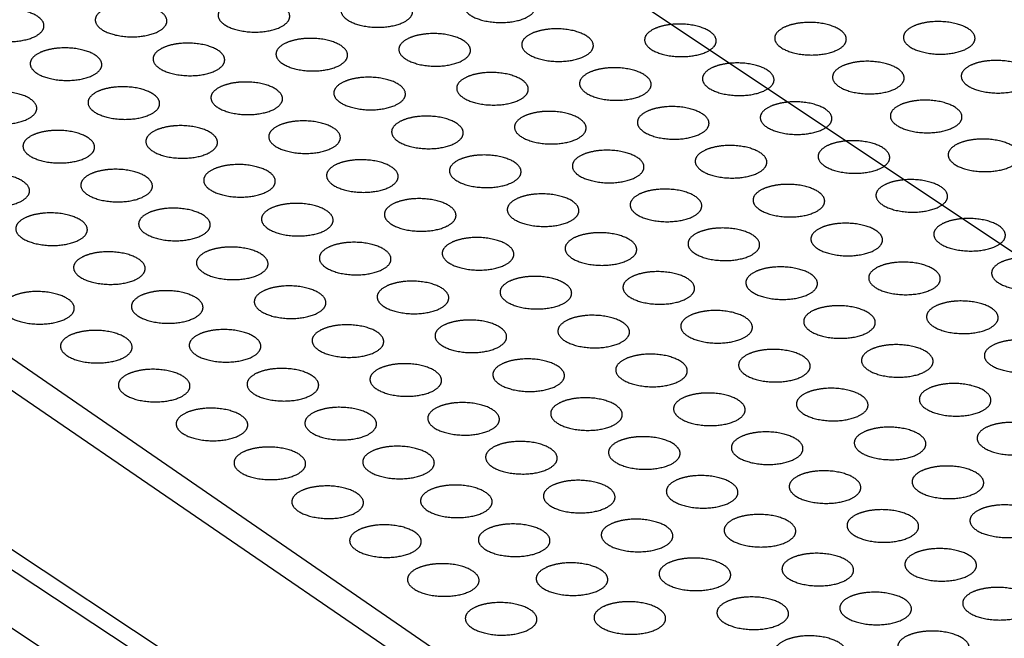
# Model space of a CAD drawing. Extents: x -10.1 to 10, y -7.7 to 9.
# Drawn here: x 0.8 to 2.1, y 0.8 to 1.6 of the extents above; entities that cross this region are included whole.
import ezdxf

# ---------------------------------------------------------------- set-up
doc = ezdxf.new("R2010")
doc.units = 0
doc.header["$LTSCALE"] = 0.2
doc.header["$MEASUREMENT"] = 0
doc.layers.add('NONE', color=7, linetype='CONTINUOUS')

# ---------------------------------------------------------------- blocks, each defined once
blk = doc.blocks.new('GROUP')
at = {"layer": 'NONE', "color": 170, "linetype": 'Continuous'}
for points in [[(-1.39492, -1.13719), (-1.38851, -1.13563), (-1.37378, -1.13589), (-1.36107, -1.13946), (-1.35381, -1.14539), (-1.35392, -1.15208), (-1.36139, -1.15776), (-1.37421, -1.16088), (-1.38895, -1.16062), (-1.40165, -1.15705), (-1.40892, -1.15112), (-1.4088, -1.14443), (-1.40133, -1.13875), (-1.39492, -1.13719)], [(-1.35051, -1.16704), (-1.3441, -1.16548), (-1.32936, -1.16574), (-1.31666, -1.16931), (-1.30939, -1.17524), (-1.30951, -1.18193), (-1.31698, -1.18761), (-1.3298, -1.19073), (-1.34453, -1.19047), (-1.35723, -1.1869), (-1.3645, -1.18097), (-1.36438, -1.17428), (-1.35692, -1.1686), (-1.35051, -1.16704)]]:
    blk.add_open_spline(points, degree=2, dxfattribs=at)
blk = doc.blocks.new('GROUP-8')
at = {"layer": 'NONE', "color": 170, "linetype": 'Continuous'}
for points in [[(-2.1211, -1.25426), (-2.11469, -1.2527), (-2.09996, -1.25295), (-2.08725, -1.25653), (-2.07999, -1.26246), (-2.0801, -1.26915), (-2.08757, -1.27482), (-2.10039, -1.27795), (-2.11513, -1.27769), (-2.12783, -1.27412), (-2.1351, -1.26819), (-2.13498, -1.2615), (-2.12751, -1.25582), (-2.1211, -1.25426)], [(-2.07668, -1.28411), (-2.07027, -1.28255), (-2.05554, -1.2828), (-2.04284, -1.28638), (-2.03557, -1.29231), (-2.03569, -1.299), (-2.04316, -1.30467), (-2.05598, -1.3078), (-2.07071, -1.30754), (-2.08341, -1.30397), (-2.09068, -1.29804), (-2.09056, -1.29135), (-2.08309, -1.28567), (-2.07668, -1.28411)], [(-2.03227, -1.31396), (-2.02586, -1.3124), (-2.01112, -1.31266), (-1.99842, -1.31623), (-1.99116, -1.32216), (-1.99127, -1.32885), (-1.99874, -1.33453), (-2.01156, -1.33765), (-2.0263, -1.33739), (-2.039, -1.33382), (-2.04626, -1.32789), (-2.04615, -1.3212), (-2.03868, -1.31552), (-2.03227, -1.31396)], [(-1.98785, -1.34381), (-1.98144, -1.34225), (-1.96671, -1.34251), (-1.95401, -1.34608), (-1.94674, -1.35201), (-1.94686, -1.3587), (-1.95433, -1.36438), (-1.96715, -1.3675), (-1.98188, -1.36724), (-1.99458, -1.36367), (-2.00185, -1.35774), (-2.00173, -1.35105), (-1.99426, -1.34537), (-1.98785, -1.34381)], [(-1.94344, -1.37366), (-1.93703, -1.3721), (-1.92229, -1.37236), (-1.90959, -1.37593), (-1.90233, -1.38186), (-1.90244, -1.38855), (-1.90991, -1.39423), (-1.92273, -1.39735), (-1.93747, -1.39709), (-1.95017, -1.39352), (-1.95743, -1.38759), (-1.95732, -1.3809), (-1.94985, -1.37522), (-1.94344, -1.37366)], [(-1.89902, -1.40351), (-1.89261, -1.40195), (-1.87788, -1.40221), (-1.86518, -1.40578), (-1.85791, -1.41171), (-1.85803, -1.4184), (-1.8655, -1.42408), (-1.87832, -1.4272), (-1.89305, -1.42694), (-1.90575, -1.42337), (-1.91302, -1.41744), (-1.9129, -1.41075), (-1.90543, -1.40507), (-1.89902, -1.40351)], [(-1.85461, -1.43336), (-1.8482, -1.4318), (-1.83346, -1.43206), (-1.82076, -1.43563), (-1.8135, -1.44156), (-1.81361, -1.44825), (-1.82108, -1.45393), (-1.8339, -1.45705), (-1.84863, -1.4568), (-1.86134, -1.45322), (-1.8686, -1.44729), (-1.86849, -1.4406), (-1.86102, -1.43493), (-1.85461, -1.43336)], [(-1.81019, -1.46321), (-1.80378, -1.46165), (-1.78905, -1.46191), (-1.77635, -1.46548), (-1.76908, -1.47141), (-1.7692, -1.4781), (-1.77667, -1.48378), (-1.78948, -1.4869), (-1.80422, -1.48665), (-1.81692, -1.48307), (-1.82419, -1.47714), (-1.82407, -1.47045), (-1.8166, -1.46478), (-1.81019, -1.46321)], [(-1.76578, -1.49306), (-1.75937, -1.4915), (-1.74463, -1.49176), (-1.73193, -1.49533), (-1.72466, -1.50126), (-1.72478, -1.50795), (-1.73225, -1.51363), (-1.74507, -1.51675), (-1.7598, -1.5165), (-1.77251, -1.51292), (-1.77977, -1.507), (-1.77966, -1.5003), (-1.77219, -1.49463), (-1.76578, -1.49306)], [(-1.72136, -1.52291), (-1.71495, -1.52135), (-1.70022, -1.52161), (-1.68752, -1.52518), (-1.68025, -1.53111), (-1.68037, -1.53781), (-1.68783, -1.54348), (-1.70065, -1.5466), (-1.71539, -1.54635), (-1.72809, -1.54277), (-1.73536, -1.53685), (-1.73524, -1.53015), (-1.72777, -1.52448), (-1.72136, -1.52291)], [(-1.67695, -1.55276), (-1.67054, -1.5512), (-1.6558, -1.55146), (-1.6431, -1.55503), (-1.63583, -1.56096), (-1.63595, -1.56766), (-1.64342, -1.57333), (-1.65624, -1.57645), (-1.67097, -1.5762), (-1.68368, -1.57262), (-1.69094, -1.5667), (-1.69083, -1.56), (-1.68336, -1.55433), (-1.67695, -1.55276)], [(-1.63253, -1.58261), (-1.62612, -1.58105), (-1.61139, -1.58131), (-1.59869, -1.58488), (-1.59142, -1.59081), (-1.59154, -1.59751), (-1.599, -1.60318), (-1.61182, -1.6063), (-1.62656, -1.60605), (-1.63926, -1.60247), (-1.64653, -1.59655), (-1.64641, -1.58985), (-1.63894, -1.58418), (-1.63253, -1.58261)]]:
    blk.add_open_spline(points, degree=2, dxfattribs=at)
blk = doc.blocks.new('GROUP-9')
at = {"layer": 'NONE', "color": 170, "linetype": 'Continuous'}
for points in [[(-2.11555, -1.1909), (-2.10914, -1.18934), (-2.09441, -1.1896), (-2.0817, -1.19317), (-2.07444, -1.1991), (-2.07455, -1.2058), (-2.08202, -1.21147), (-2.09484, -1.21459), (-2.10958, -1.21434), (-2.12228, -1.21077), (-2.12955, -1.20484), (-2.12943, -1.19814), (-2.12196, -1.19247), (-2.11555, -1.1909)], [(-2.07113, -1.22075), (-2.06472, -1.21919), (-2.04999, -1.21945), (-2.03729, -1.22302), (-2.03002, -1.22895), (-2.03014, -1.23565), (-2.03761, -1.24132), (-2.05043, -1.24444), (-2.06516, -1.24419), (-2.07786, -1.24062), (-2.08513, -1.23469), (-2.08501, -1.22799), (-2.07754, -1.22232), (-2.07113, -1.22075)], [(-2.02672, -1.2506), (-2.02031, -1.24904), (-2.00557, -1.2493), (-1.99287, -1.25287), (-1.98561, -1.2588), (-1.98572, -1.2655), (-1.99319, -1.27117), (-2.00601, -1.2743), (-2.02075, -1.27404), (-2.03345, -1.27047), (-2.04071, -1.26454), (-2.0406, -1.25784), (-2.03313, -1.25217), (-2.02672, -1.2506)], [(-1.9823, -1.28045), (-1.97589, -1.27889), (-1.96116, -1.27915), (-1.94846, -1.28272), (-1.94119, -1.28865), (-1.94131, -1.29535), (-1.94878, -1.30102), (-1.9616, -1.30415), (-1.97633, -1.30389), (-1.98903, -1.30032), (-1.9963, -1.29439), (-1.99618, -1.28769), (-1.98871, -1.28202), (-1.9823, -1.28045)], [(-1.93789, -1.31031), (-1.93148, -1.30874), (-1.91674, -1.309), (-1.90404, -1.31257), (-1.89678, -1.3185), (-1.89689, -1.3252), (-1.90436, -1.33087), (-1.91718, -1.334), (-1.93192, -1.33374), (-1.94462, -1.33017), (-1.95188, -1.32424), (-1.95177, -1.31754), (-1.9443, -1.31187), (-1.93789, -1.31031)], [(-1.89347, -1.34016), (-1.88706, -1.33859), (-1.87233, -1.33885), (-1.85963, -1.34242), (-1.85236, -1.34835), (-1.85248, -1.35505), (-1.85995, -1.36072), (-1.87277, -1.36385), (-1.8875, -1.36359), (-1.9002, -1.36002), (-1.90747, -1.35409), (-1.90735, -1.34739), (-1.89988, -1.34172), (-1.89347, -1.34016)], [(-1.84906, -1.37001), (-1.84265, -1.36844), (-1.82791, -1.3687), (-1.81521, -1.37227), (-1.80795, -1.3782), (-1.80806, -1.3849), (-1.81553, -1.39057), (-1.82835, -1.3937), (-1.84308, -1.39344), (-1.85579, -1.38987), (-1.86305, -1.38394), (-1.86294, -1.37724), (-1.85547, -1.37157), (-1.84906, -1.37001)], [(-1.80464, -1.39986), (-1.79823, -1.39829), (-1.7835, -1.39855), (-1.7708, -1.40212), (-1.76353, -1.40805), (-1.76365, -1.41475), (-1.77112, -1.42042), (-1.78393, -1.42355), (-1.79867, -1.42329), (-1.81137, -1.41972), (-1.81864, -1.41379), (-1.81852, -1.40709), (-1.81105, -1.40142), (-1.80464, -1.39986)], [(-1.76023, -1.42971), (-1.75382, -1.42814), (-1.73908, -1.4284), (-1.72638, -1.43197), (-1.71911, -1.4379), (-1.71923, -1.4446), (-1.7267, -1.45027), (-1.73952, -1.4534), (-1.75425, -1.45314), (-1.76696, -1.44957), (-1.77422, -1.44364), (-1.77411, -1.43694), (-1.76664, -1.43127), (-1.76023, -1.42971)], [(-1.71581, -1.45956), (-1.7094, -1.45799), (-1.69467, -1.45825), (-1.68197, -1.46182), (-1.6747, -1.46775), (-1.67482, -1.47445), (-1.68228, -1.48012), (-1.6951, -1.48325), (-1.70984, -1.48299), (-1.72254, -1.47942), (-1.72981, -1.47349), (-1.72969, -1.46679), (-1.72222, -1.46112), (-1.71581, -1.45956)], [(-1.6714, -1.48941), (-1.66499, -1.48784), (-1.65025, -1.4881), (-1.63755, -1.49167), (-1.63028, -1.4976), (-1.6304, -1.5043), (-1.63787, -1.50997), (-1.65069, -1.5131), (-1.66542, -1.51284), (-1.67813, -1.50927), (-1.68539, -1.50334), (-1.68528, -1.49664), (-1.67781, -1.49097), (-1.6714, -1.48941)], [(-1.62698, -1.51926), (-1.62057, -1.51769), (-1.60584, -1.51795), (-1.59313, -1.52152), (-1.58587, -1.52745), (-1.58599, -1.53415), (-1.59345, -1.53982), (-1.60627, -1.54295), (-1.62101, -1.54269), (-1.63371, -1.53912), (-1.64098, -1.53319), (-1.64086, -1.52649), (-1.63339, -1.52082), (-1.62698, -1.51926)], [(-1.58257, -1.54911), (-1.57616, -1.54754), (-1.56142, -1.5478), (-1.54872, -1.55137), (-1.54145, -1.5573), (-1.54157, -1.564), (-1.54904, -1.56967), (-1.56186, -1.5728), (-1.57659, -1.57254), (-1.5893, -1.56897), (-1.59656, -1.56304), (-1.59645, -1.55634), (-1.58898, -1.55067), (-1.58257, -1.54911)], [(-1.53815, -1.57896), (-1.53174, -1.57739), (-1.51701, -1.57765), (-1.5043, -1.58122), (-1.49704, -1.58715), (-1.49716, -1.59385), (-1.50462, -1.59952), (-1.51744, -1.60265), (-1.53218, -1.60239), (-1.54488, -1.59882), (-1.55215, -1.59289), (-1.55203, -1.58619), (-1.54456, -1.58052), (-1.53815, -1.57896)], [(-1.49374, -1.60881), (-1.48733, -1.60724), (-1.47259, -1.6075), (-1.45989, -1.61107), (-1.45262, -1.617), (-1.45274, -1.6237), (-1.46021, -1.62937), (-1.47303, -1.6325), (-1.48776, -1.63224), (-1.50047, -1.62867), (-1.50773, -1.62274), (-1.50761, -1.61604), (-1.50015, -1.61037), (-1.49374, -1.60881)]]:
    blk.add_open_spline(points, degree=2, dxfattribs=at)
blk = doc.blocks.new('GROUP-10')
at = {"layer": 'NONE', "color": 170, "linetype": 'Continuous'}
for points in [[(-2.11, -1.12755), (-2.10359, -1.12598), (-2.08886, -1.12624), (-2.07615, -1.12981), (-2.06889, -1.13574), (-2.069, -1.14244), (-2.07647, -1.14811), (-2.08929, -1.15124), (-2.10403, -1.15098), (-2.11673, -1.14741), (-2.12399, -1.14148), (-2.12388, -1.13478), (-2.11641, -1.12911), (-2.11, -1.12755)], [(-2.06558, -1.1574), (-2.05917, -1.15584), (-2.04444, -1.15609), (-2.03174, -1.15966), (-2.02447, -1.16559), (-2.02459, -1.17229), (-2.03206, -1.17796), (-2.04488, -1.18109), (-2.05961, -1.18083), (-2.07231, -1.17726), (-2.07958, -1.17133), (-2.07946, -1.16463), (-2.07199, -1.15896), (-2.06558, -1.1574)], [(-2.02117, -1.18725), (-2.01476, -1.18569), (-2.00002, -1.18594), (-1.98732, -1.18951), (-1.98006, -1.19544), (-1.98017, -1.20214), (-1.98764, -1.20781), (-2.00046, -1.21094), (-2.0152, -1.21068), (-2.0279, -1.20711), (-2.03516, -1.20118), (-2.03505, -1.19448), (-2.02758, -1.18881), (-2.02117, -1.18725)], [(-1.97675, -1.2171), (-1.97034, -1.21554), (-1.95561, -1.21579), (-1.94291, -1.21936), (-1.93564, -1.22529), (-1.93576, -1.23199), (-1.94323, -1.23766), (-1.95605, -1.24079), (-1.97078, -1.24053), (-1.98348, -1.23696), (-1.99075, -1.23103), (-1.99063, -1.22433), (-1.98316, -1.21866), (-1.97675, -1.2171)], [(-1.93234, -1.24695), (-1.92593, -1.24539), (-1.91119, -1.24564), (-1.89849, -1.24921), (-1.89123, -1.25514), (-1.89134, -1.26184), (-1.89881, -1.26751), (-1.91163, -1.27064), (-1.92637, -1.27038), (-1.93907, -1.26681), (-1.94633, -1.26088), (-1.94622, -1.25418), (-1.93875, -1.24851), (-1.93234, -1.24695)], [(-1.88792, -1.2768), (-1.88151, -1.27524), (-1.86678, -1.27549), (-1.85408, -1.27906), (-1.84681, -1.28499), (-1.84693, -1.29169), (-1.8544, -1.29736), (-1.86722, -1.30049), (-1.88195, -1.30023), (-1.89465, -1.29666), (-1.90192, -1.29073), (-1.9018, -1.28403), (-1.89433, -1.27836), (-1.88792, -1.2768)], [(-1.84351, -1.30665), (-1.8371, -1.30509), (-1.82236, -1.30534), (-1.80966, -1.30892), (-1.80239, -1.31484), (-1.80251, -1.32154), (-1.80998, -1.32721), (-1.8228, -1.33034), (-1.83753, -1.33008), (-1.85024, -1.32651), (-1.8575, -1.32058), (-1.85739, -1.31388), (-1.84992, -1.30821), (-1.84351, -1.30665)], [(-1.79909, -1.3365), (-1.79268, -1.33494), (-1.77795, -1.33519), (-1.76525, -1.33877), (-1.75798, -1.34469), (-1.7581, -1.35139), (-1.76557, -1.35706), (-1.77838, -1.36019), (-1.79312, -1.35993), (-1.80582, -1.35636), (-1.81309, -1.35043), (-1.81297, -1.34373), (-1.8055, -1.33806), (-1.79909, -1.3365)], [(-1.75468, -1.36635), (-1.74827, -1.36479), (-1.73353, -1.36504), (-1.72083, -1.36862), (-1.71356, -1.37454), (-1.71368, -1.38124), (-1.72115, -1.38691), (-1.73397, -1.39004), (-1.7487, -1.38978), (-1.76141, -1.38621), (-1.76867, -1.38028), (-1.76856, -1.37358), (-1.76109, -1.36791), (-1.75468, -1.36635)], [(-1.71026, -1.3962), (-1.70385, -1.39464), (-1.68912, -1.39489), (-1.67642, -1.39847), (-1.66915, -1.40439), (-1.66927, -1.41109), (-1.67673, -1.41676), (-1.68955, -1.41989), (-1.70429, -1.41963), (-1.71699, -1.41606), (-1.72426, -1.41013), (-1.72414, -1.40343), (-1.71667, -1.39776), (-1.71026, -1.3962)], [(-1.66585, -1.42605), (-1.65944, -1.42449), (-1.6447, -1.42474), (-1.632, -1.42832), (-1.62473, -1.43425), (-1.62485, -1.44094), (-1.63232, -1.44661), (-1.64514, -1.44974), (-1.65987, -1.44948), (-1.67258, -1.44591), (-1.67984, -1.43998), (-1.67973, -1.43329), (-1.67226, -1.42761), (-1.66585, -1.42605)], [(-1.62143, -1.4559), (-1.61502, -1.45434), (-1.60029, -1.45459), (-1.58758, -1.45817), (-1.58032, -1.4641), (-1.58044, -1.47079), (-1.5879, -1.47646), (-1.60072, -1.47959), (-1.61546, -1.47933), (-1.62816, -1.47576), (-1.63543, -1.46983), (-1.63531, -1.46314), (-1.62784, -1.45746), (-1.62143, -1.4559)], [(-1.57702, -1.48575), (-1.57061, -1.48419), (-1.55587, -1.48445), (-1.54317, -1.48802), (-1.5359, -1.49395), (-1.53602, -1.50064), (-1.54349, -1.50632), (-1.55631, -1.50944), (-1.57104, -1.50918), (-1.58375, -1.50561), (-1.59101, -1.49968), (-1.5909, -1.49299), (-1.58343, -1.48731), (-1.57702, -1.48575)], [(-1.5326, -1.5156), (-1.52619, -1.51404), (-1.51146, -1.5143), (-1.49875, -1.51787), (-1.49149, -1.5238), (-1.49161, -1.53049), (-1.49907, -1.53617), (-1.51189, -1.53929), (-1.52663, -1.53903), (-1.53933, -1.53546), (-1.5466, -1.52953), (-1.54648, -1.52284), (-1.53901, -1.51716), (-1.5326, -1.5156)], [(-1.48819, -1.54545), (-1.48178, -1.54389), (-1.46704, -1.54415), (-1.45434, -1.54772), (-1.44707, -1.55365), (-1.44719, -1.56034), (-1.45466, -1.56602), (-1.46748, -1.56914), (-1.48221, -1.56888), (-1.49492, -1.56531), (-1.50218, -1.55938), (-1.50206, -1.55269), (-1.4946, -1.54701), (-1.48819, -1.54545)], [(-1.44377, -1.5753), (-1.43736, -1.57374), (-1.42263, -1.574), (-1.40992, -1.57757), (-1.40266, -1.5835), (-1.40277, -1.59019), (-1.41024, -1.59587), (-1.42306, -1.59899), (-1.4378, -1.59873), (-1.4505, -1.59516), (-1.45777, -1.58923), (-1.45765, -1.58254), (-1.45018, -1.57686), (-1.44377, -1.5753)], [(-1.39936, -1.60515), (-1.39295, -1.60359), (-1.37821, -1.60385), (-1.36551, -1.60742), (-1.35824, -1.61335), (-1.35836, -1.62004), (-1.36583, -1.62572), (-1.37865, -1.62884), (-1.39338, -1.62859), (-1.40608, -1.62501), (-1.41335, -1.61908), (-1.41323, -1.61239), (-1.40577, -1.60671), (-1.39936, -1.60515)]]:
    blk.add_open_spline(points, degree=2, dxfattribs=at)
blk = doc.blocks.new('GROUP-11')
at = {"layer": 'NONE', "color": 170, "linetype": 'Continuous'}
for points in [[(-2.01562, -1.12389), (-2.00921, -1.12233), (-1.99447, -1.12259), (-1.98177, -1.12616), (-1.97451, -1.13209), (-1.97462, -1.13878), (-1.98209, -1.14446), (-1.99491, -1.14758), (-2.00965, -1.14733), (-2.02235, -1.14375), (-2.02961, -1.13782), (-2.0295, -1.13113), (-2.02203, -1.12546), (-2.01562, -1.12389)], [(-1.9712, -1.15374), (-1.96479, -1.15218), (-1.95006, -1.15244), (-1.93736, -1.15601), (-1.93009, -1.16194), (-1.93021, -1.16863), (-1.93768, -1.17431), (-1.9505, -1.17743), (-1.96523, -1.17718), (-1.97793, -1.1736), (-1.9852, -1.16767), (-1.98508, -1.16098), (-1.97761, -1.15531), (-1.9712, -1.15374)], [(-1.92679, -1.18359), (-1.92038, -1.18203), (-1.90564, -1.18229), (-1.89294, -1.18586), (-1.88568, -1.19179), (-1.88579, -1.19849), (-1.89326, -1.20416), (-1.90608, -1.20728), (-1.92082, -1.20703), (-1.93352, -1.20345), (-1.94078, -1.19753), (-1.94067, -1.19083), (-1.9332, -1.18516), (-1.92679, -1.18359)], [(-1.88237, -1.21344), (-1.87596, -1.21188), (-1.86123, -1.21214), (-1.84853, -1.21571), (-1.84126, -1.22164), (-1.84138, -1.22834), (-1.84885, -1.23401), (-1.86167, -1.23713), (-1.8764, -1.23688), (-1.8891, -1.2333), (-1.89637, -1.22738), (-1.89625, -1.22068), (-1.88878, -1.21501), (-1.88237, -1.21344)], [(-1.83796, -1.24329), (-1.83155, -1.24173), (-1.81681, -1.24199), (-1.80411, -1.24556), (-1.79684, -1.25149), (-1.79696, -1.25819), (-1.80443, -1.26386), (-1.81725, -1.26698), (-1.83198, -1.26673), (-1.84469, -1.26315), (-1.85195, -1.25723), (-1.85184, -1.25053), (-1.84437, -1.24486), (-1.83796, -1.24329)], [(-1.79354, -1.27314), (-1.78713, -1.27158), (-1.7724, -1.27184), (-1.7597, -1.27541), (-1.75243, -1.28134), (-1.75255, -1.28804), (-1.76002, -1.29371), (-1.77283, -1.29683), (-1.78757, -1.29658), (-1.80027, -1.293), (-1.80754, -1.28708), (-1.80742, -1.28038), (-1.79995, -1.27471), (-1.79354, -1.27314)], [(-1.74913, -1.30299), (-1.74272, -1.30143), (-1.72798, -1.30169), (-1.71528, -1.30526), (-1.70801, -1.31119), (-1.70813, -1.31789), (-1.7156, -1.32356), (-1.72842, -1.32668), (-1.74315, -1.32643), (-1.75586, -1.32286), (-1.76312, -1.31693), (-1.76301, -1.31023), (-1.75554, -1.30456), (-1.74913, -1.30299)], [(-1.70471, -1.33284), (-1.6983, -1.33128), (-1.68357, -1.33154), (-1.67087, -1.33511), (-1.6636, -1.34104), (-1.66372, -1.34774), (-1.67118, -1.35341), (-1.684, -1.35653), (-1.69874, -1.35628), (-1.71144, -1.35271), (-1.71871, -1.34678), (-1.71859, -1.34008), (-1.71112, -1.33441), (-1.70471, -1.33284)], [(-1.6603, -1.36269), (-1.65389, -1.36113), (-1.63915, -1.36139), (-1.62645, -1.36496), (-1.61918, -1.37089), (-1.6193, -1.37759), (-1.62677, -1.38326), (-1.63959, -1.38638), (-1.65432, -1.38613), (-1.66703, -1.38256), (-1.67429, -1.37663), (-1.67418, -1.36993), (-1.66671, -1.36426), (-1.6603, -1.36269)], [(-1.61588, -1.39254), (-1.60947, -1.39098), (-1.59474, -1.39124), (-1.58203, -1.39481), (-1.57477, -1.40074), (-1.57489, -1.40744), (-1.58235, -1.41311), (-1.59517, -1.41623), (-1.60991, -1.41598), (-1.62261, -1.41241), (-1.62988, -1.40648), (-1.62976, -1.39978), (-1.62229, -1.39411), (-1.61588, -1.39254)], [(-1.57147, -1.42239), (-1.56506, -1.42083), (-1.55032, -1.42109), (-1.53762, -1.42466), (-1.53035, -1.43059), (-1.53047, -1.43729), (-1.53794, -1.44296), (-1.55076, -1.44608), (-1.56549, -1.44583), (-1.5782, -1.44226), (-1.58546, -1.43633), (-1.58534, -1.42963), (-1.57788, -1.42396), (-1.57147, -1.42239)], [(-1.52705, -1.45224), (-1.52064, -1.45068), (-1.50591, -1.45094), (-1.4932, -1.45451), (-1.48594, -1.46044), (-1.48605, -1.46714), (-1.49352, -1.47281), (-1.50634, -1.47594), (-1.52108, -1.47568), (-1.53378, -1.47211), (-1.54105, -1.46618), (-1.54093, -1.45948), (-1.53346, -1.45381), (-1.52705, -1.45224)], [(-1.48264, -1.4821), (-1.47623, -1.48053), (-1.46149, -1.48079), (-1.44879, -1.48436), (-1.44152, -1.49029), (-1.44164, -1.49699), (-1.44911, -1.50266), (-1.46193, -1.50579), (-1.47666, -1.50553), (-1.48937, -1.50196), (-1.49663, -1.49603), (-1.49651, -1.48933), (-1.48905, -1.48366), (-1.48264, -1.4821)], [(-1.43822, -1.51195), (-1.43181, -1.51038), (-1.41708, -1.51064), (-1.40437, -1.51421), (-1.39711, -1.52014), (-1.39722, -1.52684), (-1.40469, -1.53251), (-1.41751, -1.53564), (-1.43225, -1.53538), (-1.44495, -1.53181), (-1.45222, -1.52588), (-1.4521, -1.51918), (-1.44463, -1.51351), (-1.43822, -1.51195)], [(-1.39381, -1.5418), (-1.3874, -1.54023), (-1.37266, -1.54049), (-1.35996, -1.54406), (-1.35269, -1.54999), (-1.35281, -1.55669), (-1.36028, -1.56236), (-1.3731, -1.56549), (-1.38783, -1.56523), (-1.40053, -1.56166), (-1.4078, -1.55573), (-1.40768, -1.54903), (-1.40022, -1.54336), (-1.39381, -1.5418)], [(-1.34939, -1.57165), (-1.34298, -1.57008), (-1.32825, -1.57034), (-1.31554, -1.57391), (-1.30828, -1.57984), (-1.30839, -1.58654), (-1.31586, -1.59221), (-1.32868, -1.59534), (-1.34342, -1.59508), (-1.35612, -1.59151), (-1.36339, -1.58558), (-1.36327, -1.57888), (-1.3558, -1.57321), (-1.34939, -1.57165)]]:
    blk.add_open_spline(points, degree=2, dxfattribs=at)
blk = doc.blocks.new('GROUP-12')
at = {"layer": 'NONE', "color": 170, "linetype": 'Continuous'}
for points in [[(-1.92124, -1.12024), (-1.91483, -1.11867), (-1.90009, -1.11893), (-1.88739, -1.1225), (-1.88013, -1.12843), (-1.88024, -1.13513), (-1.88771, -1.1408), (-1.90053, -1.14393), (-1.91527, -1.14367), (-1.92797, -1.1401), (-1.93523, -1.13417), (-1.93512, -1.12747), (-1.92765, -1.1218), (-1.92124, -1.12024)], [(-1.87682, -1.15009), (-1.87041, -1.14852), (-1.85568, -1.14878), (-1.84298, -1.15235), (-1.83571, -1.15828), (-1.83583, -1.16498), (-1.8433, -1.17065), (-1.85611, -1.17378), (-1.87085, -1.17352), (-1.88355, -1.16995), (-1.89082, -1.16402), (-1.8907, -1.15732), (-1.88323, -1.15165), (-1.87682, -1.15009)], [(-1.83241, -1.17994), (-1.826, -1.17837), (-1.81126, -1.17863), (-1.79856, -1.1822), (-1.79129, -1.18813), (-1.79141, -1.19483), (-1.79888, -1.2005), (-1.8117, -1.20363), (-1.82643, -1.20337), (-1.83914, -1.1998), (-1.8464, -1.19387), (-1.84629, -1.18717), (-1.83882, -1.1815), (-1.83241, -1.17994)], [(-1.78799, -1.20979), (-1.78158, -1.20822), (-1.76685, -1.20848), (-1.75415, -1.21205), (-1.74688, -1.21798), (-1.747, -1.22468), (-1.75447, -1.23035), (-1.76728, -1.23348), (-1.78202, -1.23322), (-1.79472, -1.22965), (-1.80199, -1.22372), (-1.80187, -1.21702), (-1.7944, -1.21135), (-1.78799, -1.20979)], [(-1.74358, -1.23964), (-1.73717, -1.23807), (-1.72243, -1.23833), (-1.70973, -1.2419), (-1.70246, -1.24783), (-1.70258, -1.25453), (-1.71005, -1.2602), (-1.72287, -1.26333), (-1.7376, -1.26307), (-1.75031, -1.2595), (-1.75757, -1.25357), (-1.75746, -1.24687), (-1.74999, -1.2412), (-1.74358, -1.23964)], [(-1.69916, -1.26949), (-1.69275, -1.26792), (-1.67802, -1.26818), (-1.66532, -1.27175), (-1.65805, -1.27768), (-1.65817, -1.28438), (-1.66563, -1.29005), (-1.67845, -1.29318), (-1.69319, -1.29292), (-1.70589, -1.28935), (-1.71316, -1.28342), (-1.71304, -1.27672), (-1.70557, -1.27105), (-1.69916, -1.26949)], [(-1.65475, -1.29934), (-1.64834, -1.29777), (-1.6336, -1.29803), (-1.6209, -1.3016), (-1.61363, -1.30753), (-1.61375, -1.31423), (-1.62122, -1.3199), (-1.63404, -1.32303), (-1.64877, -1.32277), (-1.66148, -1.3192), (-1.66874, -1.31327), (-1.66863, -1.30657), (-1.66116, -1.3009), (-1.65475, -1.29934)], [(-1.61033, -1.32919), (-1.60392, -1.32763), (-1.58919, -1.32788), (-1.57648, -1.33145), (-1.56922, -1.33738), (-1.56934, -1.34408), (-1.5768, -1.34975), (-1.58962, -1.35288), (-1.60436, -1.35262), (-1.61706, -1.34905), (-1.62433, -1.34312), (-1.62421, -1.33642), (-1.61674, -1.33075), (-1.61033, -1.32919)], [(-1.56592, -1.35904), (-1.55951, -1.35748), (-1.54477, -1.35773), (-1.53207, -1.3613), (-1.5248, -1.36723), (-1.52492, -1.37393), (-1.53239, -1.3796), (-1.54521, -1.38273), (-1.55994, -1.38247), (-1.57265, -1.3789), (-1.57991, -1.37297), (-1.57979, -1.36627), (-1.57233, -1.3606), (-1.56592, -1.35904)], [(-1.5215, -1.38889), (-1.51509, -1.38733), (-1.50036, -1.38758), (-1.48765, -1.39115), (-1.48039, -1.39708), (-1.4805, -1.40378), (-1.48797, -1.40945), (-1.50079, -1.41258), (-1.51553, -1.41232), (-1.52823, -1.40875), (-1.5355, -1.40282), (-1.53538, -1.39612), (-1.52791, -1.39045), (-1.5215, -1.38889)], [(-1.47709, -1.41874), (-1.47068, -1.41718), (-1.45594, -1.41743), (-1.44324, -1.421), (-1.43597, -1.42693), (-1.43609, -1.43363), (-1.44356, -1.4393), (-1.45638, -1.44243), (-1.47111, -1.44217), (-1.48382, -1.4386), (-1.49108, -1.43267), (-1.49096, -1.42597), (-1.4835, -1.4203), (-1.47709, -1.41874)], [(-1.43267, -1.44859), (-1.42626, -1.44703), (-1.41153, -1.44728), (-1.39882, -1.45085), (-1.39156, -1.45678), (-1.39167, -1.46348), (-1.39914, -1.46915), (-1.41196, -1.47228), (-1.4267, -1.47202), (-1.4394, -1.46845), (-1.44667, -1.46252), (-1.44655, -1.45582), (-1.43908, -1.45015), (-1.43267, -1.44859)], [(-1.38826, -1.47844), (-1.38185, -1.47688), (-1.36711, -1.47713), (-1.35441, -1.48071), (-1.34714, -1.48663), (-1.34726, -1.49333), (-1.35473, -1.499), (-1.36755, -1.50213), (-1.38228, -1.50187), (-1.39498, -1.4983), (-1.40225, -1.49237), (-1.40213, -1.48567), (-1.39467, -1.48), (-1.38826, -1.47844)], [(-1.34384, -1.50829), (-1.33743, -1.50673), (-1.3227, -1.50698), (-1.30999, -1.51056), (-1.30273, -1.51648), (-1.30284, -1.52318), (-1.31031, -1.52885), (-1.32313, -1.53198), (-1.33787, -1.53172), (-1.35057, -1.52815), (-1.35784, -1.52222), (-1.35772, -1.51552), (-1.35025, -1.50985), (-1.34384, -1.50829)]]:
    blk.add_open_spline(points, degree=2, dxfattribs=at)
blk = doc.blocks.new('GROUP-13')
at = {"layer": 'NONE', "color": 170, "linetype": 'Continuous'}
for points in [[(-1.82686, -1.11658), (-1.82045, -1.11502), (-1.80571, -1.11527), (-1.79301, -1.11885), (-1.78574, -1.12478), (-1.78586, -1.13147), (-1.79333, -1.13714), (-1.80615, -1.14027), (-1.82088, -1.14001), (-1.83359, -1.13644), (-1.84085, -1.13051), (-1.84074, -1.12382), (-1.83327, -1.11814), (-1.82686, -1.11658)], [(-1.78244, -1.14643), (-1.77603, -1.14487), (-1.7613, -1.14512), (-1.7486, -1.1487), (-1.74133, -1.15463), (-1.74145, -1.16132), (-1.74892, -1.16699), (-1.76173, -1.17012), (-1.77647, -1.16986), (-1.78917, -1.16629), (-1.79644, -1.16036), (-1.79632, -1.15367), (-1.78885, -1.14799), (-1.78244, -1.14643)], [(-1.73803, -1.17628), (-1.73162, -1.17472), (-1.71688, -1.17498), (-1.70418, -1.17855), (-1.69691, -1.18448), (-1.69703, -1.19117), (-1.7045, -1.19685), (-1.71732, -1.19997), (-1.73205, -1.19971), (-1.74476, -1.19614), (-1.75202, -1.19021), (-1.75191, -1.18352), (-1.74444, -1.17784), (-1.73803, -1.17628)], [(-1.69361, -1.20613), (-1.6872, -1.20457), (-1.67247, -1.20483), (-1.65977, -1.2084), (-1.6525, -1.21433), (-1.65262, -1.22102), (-1.66008, -1.2267), (-1.6729, -1.22982), (-1.68764, -1.22956), (-1.70034, -1.22599), (-1.70761, -1.22006), (-1.70749, -1.21337), (-1.70002, -1.20769), (-1.69361, -1.20613)], [(-1.6492, -1.23598), (-1.64279, -1.23442), (-1.62805, -1.23468), (-1.61535, -1.23825), (-1.60808, -1.24418), (-1.6082, -1.25087), (-1.61567, -1.25655), (-1.62849, -1.25967), (-1.64322, -1.25941), (-1.65593, -1.25584), (-1.66319, -1.24991), (-1.66308, -1.24322), (-1.65561, -1.23754), (-1.6492, -1.23598)], [(-1.60478, -1.26583), (-1.59837, -1.26427), (-1.58364, -1.26453), (-1.57093, -1.2681), (-1.56367, -1.27403), (-1.56379, -1.28072), (-1.57125, -1.2864), (-1.58407, -1.28952), (-1.59881, -1.28926), (-1.61151, -1.28569), (-1.61878, -1.27976), (-1.61866, -1.27307), (-1.61119, -1.26739), (-1.60478, -1.26583)], [(-1.56037, -1.29568), (-1.55396, -1.29412), (-1.53922, -1.29438), (-1.52652, -1.29795), (-1.51925, -1.30388), (-1.51937, -1.31057), (-1.52684, -1.31625), (-1.53966, -1.31937), (-1.55439, -1.31912), (-1.5671, -1.31554), (-1.57436, -1.30961), (-1.57424, -1.30292), (-1.56678, -1.29725), (-1.56037, -1.29568)], [(-1.51595, -1.32553), (-1.50954, -1.32397), (-1.49481, -1.32423), (-1.4821, -1.3278), (-1.47484, -1.33373), (-1.47495, -1.34042), (-1.48242, -1.3461), (-1.49524, -1.34922), (-1.50998, -1.34897), (-1.52268, -1.34539), (-1.52995, -1.33946), (-1.52983, -1.33277), (-1.52236, -1.3271), (-1.51595, -1.32553)], [(-1.47154, -1.35538), (-1.46513, -1.35382), (-1.45039, -1.35408), (-1.43769, -1.35765), (-1.43042, -1.36358), (-1.43054, -1.37027), (-1.43801, -1.37595), (-1.45083, -1.37907), (-1.46556, -1.37882), (-1.47826, -1.37524), (-1.48553, -1.36932), (-1.48541, -1.36262), (-1.47795, -1.35695), (-1.47154, -1.35538)], [(-1.42712, -1.38523), (-1.42071, -1.38367), (-1.40598, -1.38393), (-1.39327, -1.3875), (-1.38601, -1.39343), (-1.38612, -1.40013), (-1.39359, -1.4058), (-1.40641, -1.40892), (-1.42115, -1.40867), (-1.43385, -1.40509), (-1.44112, -1.39917), (-1.441, -1.39247), (-1.43353, -1.3868), (-1.42712, -1.38523)], [(-1.38271, -1.41508), (-1.3763, -1.41352), (-1.36156, -1.41378), (-1.34886, -1.41735), (-1.34159, -1.42328), (-1.34171, -1.42998), (-1.34918, -1.43565), (-1.362, -1.43877), (-1.37673, -1.43852), (-1.38943, -1.43494), (-1.3967, -1.42902), (-1.39658, -1.42232), (-1.38912, -1.41665), (-1.38271, -1.41508)], [(-1.33829, -1.44493), (-1.33188, -1.44337), (-1.31715, -1.44363), (-1.30444, -1.4472), (-1.29718, -1.45313), (-1.29729, -1.45983), (-1.30476, -1.4655), (-1.31758, -1.46862), (-1.33232, -1.46837), (-1.34502, -1.46479), (-1.35229, -1.45887), (-1.35217, -1.45217), (-1.3447, -1.4465), (-1.33829, -1.44493)]]:
    blk.add_open_spline(points, degree=2, dxfattribs=at)
blk = doc.blocks.new('GROUP-14')
at = {"layer": 'NONE', "color": 170, "linetype": 'Continuous'}
for points in [[(-1.73248, -1.11292), (-1.72607, -1.11136), (-1.71133, -1.11162), (-1.69863, -1.11519), (-1.69136, -1.12112), (-1.69148, -1.12782), (-1.69895, -1.13349), (-1.71177, -1.13662), (-1.7265, -1.13636), (-1.73921, -1.13279), (-1.74647, -1.12686), (-1.74636, -1.12016), (-1.73889, -1.11449), (-1.73248, -1.11292)], [(-1.68806, -1.14277), (-1.68165, -1.14121), (-1.66692, -1.14147), (-1.65422, -1.14504), (-1.64695, -1.15097), (-1.64707, -1.15767), (-1.65453, -1.16334), (-1.66735, -1.16647), (-1.68209, -1.16621), (-1.69479, -1.16264), (-1.70206, -1.15671), (-1.70194, -1.15001), (-1.69447, -1.14434), (-1.68806, -1.14277)], [(-1.64365, -1.17263), (-1.63724, -1.17106), (-1.6225, -1.17132), (-1.6098, -1.17489), (-1.60253, -1.18082), (-1.60265, -1.18752), (-1.61012, -1.19319), (-1.62294, -1.19632), (-1.63767, -1.19606), (-1.65038, -1.19249), (-1.65764, -1.18656), (-1.65753, -1.17986), (-1.65006, -1.17419), (-1.64365, -1.17263)], [(-1.59923, -1.20248), (-1.59282, -1.20091), (-1.57809, -1.20117), (-1.56538, -1.20474), (-1.55812, -1.21067), (-1.55824, -1.21737), (-1.5657, -1.22304), (-1.57852, -1.22617), (-1.59326, -1.22591), (-1.60596, -1.22234), (-1.61323, -1.21641), (-1.61311, -1.20971), (-1.60564, -1.20404), (-1.59923, -1.20248)], [(-1.55482, -1.23233), (-1.54841, -1.23076), (-1.53367, -1.23102), (-1.52097, -1.23459), (-1.5137, -1.24052), (-1.51382, -1.24722), (-1.52129, -1.25289), (-1.53411, -1.25602), (-1.54884, -1.25576), (-1.56155, -1.25219), (-1.56881, -1.24626), (-1.56869, -1.23956), (-1.56123, -1.23389), (-1.55482, -1.23233)], [(-1.5104, -1.26218), (-1.50399, -1.26061), (-1.48926, -1.26087), (-1.47655, -1.26444), (-1.46929, -1.27037), (-1.4694, -1.27707), (-1.47687, -1.28274), (-1.48969, -1.28587), (-1.50443, -1.28561), (-1.51713, -1.28204), (-1.5244, -1.27611), (-1.52428, -1.26941), (-1.51681, -1.26374), (-1.5104, -1.26218)], [(-1.46599, -1.29203), (-1.45958, -1.29046), (-1.44484, -1.29072), (-1.43214, -1.29429), (-1.42487, -1.30022), (-1.42499, -1.30692), (-1.43246, -1.31259), (-1.44528, -1.31572), (-1.46001, -1.31546), (-1.47271, -1.31189), (-1.47998, -1.30596), (-1.47986, -1.29926), (-1.4724, -1.29359), (-1.46599, -1.29203)], [(-1.42157, -1.32188), (-1.41516, -1.32031), (-1.40043, -1.32057), (-1.38772, -1.32414), (-1.38046, -1.33007), (-1.38057, -1.33677), (-1.38804, -1.34244), (-1.40086, -1.34557), (-1.4156, -1.34531), (-1.4283, -1.34174), (-1.43557, -1.33581), (-1.43545, -1.32911), (-1.42798, -1.32344), (-1.42157, -1.32188)], [(-1.37716, -1.35173), (-1.37075, -1.35016), (-1.35601, -1.35042), (-1.34331, -1.35399), (-1.33604, -1.35992), (-1.33616, -1.36662), (-1.34363, -1.37229), (-1.35645, -1.37542), (-1.37118, -1.37516), (-1.38388, -1.37159), (-1.39115, -1.36566), (-1.39103, -1.35896), (-1.38356, -1.35329), (-1.37716, -1.35173)], [(-1.33274, -1.38158), (-1.32633, -1.38001), (-1.3116, -1.38027), (-1.29889, -1.38384), (-1.29163, -1.38977), (-1.29174, -1.39647), (-1.29921, -1.40214), (-1.31203, -1.40527), (-1.32677, -1.40501), (-1.33947, -1.40144), (-1.34674, -1.39551), (-1.34662, -1.38881), (-1.33915, -1.38314), (-1.33274, -1.38158)]]:
    blk.add_open_spline(points, degree=2, dxfattribs=at)
blk = doc.blocks.new('GROUP-15')
at = {"layer": 'NONE', "color": 170, "linetype": 'Continuous'}
for points in [[(-1.59368, -1.13912), (-1.58727, -1.13756), (-1.57254, -1.13781), (-1.55983, -1.14138), (-1.55257, -1.14731), (-1.55269, -1.15401), (-1.56015, -1.15968), (-1.57297, -1.16281), (-1.58771, -1.16255), (-1.60041, -1.15898), (-1.60768, -1.15305), (-1.60756, -1.14635), (-1.60009, -1.14068), (-1.59368, -1.13912)], [(-1.54927, -1.16897), (-1.54286, -1.16741), (-1.52812, -1.16766), (-1.51542, -1.17124), (-1.50815, -1.17716), (-1.50827, -1.18386), (-1.51574, -1.18953), (-1.52856, -1.19266), (-1.54329, -1.1924), (-1.556, -1.18883), (-1.56326, -1.1829), (-1.56314, -1.1762), (-1.55568, -1.17053), (-1.54927, -1.16897)], [(-1.50485, -1.19882), (-1.49844, -1.19726), (-1.48371, -1.19751), (-1.471, -1.20109), (-1.46374, -1.20701), (-1.46385, -1.21371), (-1.47132, -1.21938), (-1.48414, -1.22251), (-1.49888, -1.22225), (-1.51158, -1.21868), (-1.51885, -1.21275), (-1.51873, -1.20605), (-1.51126, -1.20038), (-1.50485, -1.19882)], [(-1.46044, -1.22867), (-1.45403, -1.22711), (-1.43929, -1.22736), (-1.42659, -1.23094), (-1.41932, -1.23686), (-1.41944, -1.24356), (-1.42691, -1.24923), (-1.43973, -1.25236), (-1.45446, -1.2521), (-1.46716, -1.24853), (-1.47443, -1.2426), (-1.47431, -1.2359), (-1.46685, -1.23023), (-1.46044, -1.22867)], [(-1.41602, -1.25852), (-1.40961, -1.25696), (-1.39488, -1.25721), (-1.38217, -1.26079), (-1.37491, -1.26671), (-1.37502, -1.27341), (-1.38249, -1.27908), (-1.39531, -1.28221), (-1.41005, -1.28195), (-1.42275, -1.27838), (-1.43002, -1.27245), (-1.4299, -1.26576), (-1.42243, -1.26008), (-1.41602, -1.25852)], [(-1.37161, -1.28837), (-1.3652, -1.28681), (-1.35046, -1.28706), (-1.33776, -1.29064), (-1.33049, -1.29657), (-1.33061, -1.30326), (-1.33808, -1.30893), (-1.3509, -1.31206), (-1.36563, -1.3118), (-1.37833, -1.30823), (-1.3856, -1.3023), (-1.38548, -1.29561), (-1.37801, -1.28993), (-1.37161, -1.28837)], [(-1.32719, -1.31822), (-1.32078, -1.31666), (-1.30605, -1.31691), (-1.29334, -1.32049), (-1.28608, -1.32642), (-1.28619, -1.33311), (-1.29366, -1.33878), (-1.30648, -1.34191), (-1.32122, -1.34165), (-1.33392, -1.33808), (-1.34119, -1.33215), (-1.34107, -1.32546), (-1.3336, -1.31978), (-1.32719, -1.31822)]]:
    blk.add_open_spline(points, degree=2, dxfattribs=at)

msp = doc.modelspace()

# ---------------------------------------------------------------- linework, layer by layer
at = {"layer": 'NONE', "color": 170, "linetype": 'Continuous'}
for p, q in [((2.1051, 0.0272), (-1.4402, 2.3732)), ((-1.4402, 2.3434), (2.1026, 0.0053)), ((-1.4429, 2.269), (2.0998, -0.0691)), ((1.8731, 0.4027), (-0.7526, 2.2087)), ((1.8737, 0.3638), (-0.7688, 2.1725))]:
    msp.add_line(p, q, dxfattribs=at)
msp.add_lwpolyline([(-0.0121, 2.6916), (2.6548, 0.9143), (4.5873, 2.1813), (1.8989, 3.9347)], close=True, dxfattribs=at)
for points in [[(1.8307, 1.5695), (1.8416, 1.5722), (1.8666, 1.5718), (1.8882, 1.5657), (1.9006, 1.5556), (1.9004, 1.5442), (1.8877, 1.5346), (1.8659, 1.5293), (1.8408, 1.5297), (1.8192, 1.5358), (1.8069, 1.5459), (1.8071, 1.5572), (1.8198, 1.5669), (1.8307, 1.5695)], [(1.9062, 1.5188), (1.9171, 1.5215), (1.9421, 1.521), (1.9637, 1.515), (1.9761, 1.5049), (1.9759, 1.4935), (1.9632, 1.4838), (1.9414, 1.4785), (1.9163, 1.479), (1.8947, 1.485), (1.8824, 1.4951), (1.8826, 1.5065), (1.8953, 1.5161), (1.9062, 1.5188)], [(1.9817, 1.4681), (1.9926, 1.4707), (2.0176, 1.4703), (2.0392, 1.4642), (2.0516, 1.4541), (2.0514, 1.4427), (2.0387, 1.4331), (2.0169, 1.4278), (1.9918, 1.4282), (1.9702, 1.4343), (1.9579, 1.4444), (1.9581, 1.4558), (1.9708, 1.4654), (1.9817, 1.4681)], [(2.0572, 1.4173), (2.0681, 1.42), (2.0931, 1.4195), (2.1147, 1.4135), (2.1271, 1.4034), (2.1269, 1.392), (2.1142, 1.3824), (2.0924, 1.377), (2.0673, 1.3775), (2.0457, 1.3835), (2.0334, 1.3936), (2.0336, 1.405), (2.0463, 1.4147), (2.0572, 1.4173)], [(0.8227, 1.2183), (0.8336, 1.221), (0.8586, 1.2205), (0.8802, 1.2144), (0.8926, 1.2044), (0.8924, 1.193), (0.8797, 1.1833), (0.8579, 1.178), (0.8328, 1.1785), (0.8112, 1.1845), (0.7989, 1.1946), (0.7991, 1.206), (0.8118, 1.2156), (0.8227, 1.2183)], [(0.8982, 1.1675), (0.9091, 1.1702), (0.9341, 1.1698), (0.9557, 1.1637), (0.9681, 1.1536), (0.9679, 1.1422), (0.9552, 1.1326), (0.9334, 1.1273), (0.9083, 1.1277), (0.8867, 1.1338), (0.8744, 1.1439), (0.8746, 1.1552), (0.8873, 1.1649), (0.8982, 1.1675)], [(0.9737, 1.1168), (0.9846, 1.1195), (1.0096, 1.119), (1.0312, 1.113), (1.0436, 1.1029), (1.0434, 1.0915), (1.0307, 1.0818), (1.0089, 1.0765), (0.9838, 1.077), (0.9623, 1.083), (0.9499, 1.0931), (0.9501, 1.1045), (0.9628, 1.1141), (0.9737, 1.1168)], [(1.0492, 1.0661), (1.0601, 1.0687), (1.0851, 1.0683), (1.1067, 1.0622), (1.1191, 1.0521), (1.1189, 1.0407), (1.1062, 1.0311), (1.0844, 1.0258), (1.0594, 1.0262), (1.0378, 1.0323), (1.0254, 1.0424), (1.0256, 1.0538), (1.0383, 1.0634), (1.0492, 1.0661)], [(1.1247, 1.0153), (1.1356, 1.018), (1.1606, 1.0175), (1.1822, 1.0115), (1.1946, 1.0014), (1.1944, 0.99), (1.1817, 0.9804), (1.1599, 0.975), (1.1349, 0.9755), (1.1133, 0.9815), (1.1009, 0.9916), (1.1011, 1.003), (1.1138, 1.0127), (1.1247, 1.0153)], [(1.2002, 0.9646), (1.2111, 0.9672), (1.2362, 0.9668), (1.2577, 0.9607), (1.2701, 0.9506), (1.2699, 0.9393), (1.2572, 0.9296), (1.2354, 0.9243), (1.2104, 0.9247), (1.1888, 0.9308), (1.1764, 0.9409), (1.1766, 0.9523), (1.1893, 0.9619), (1.2002, 0.9646)], [(1.2757, 0.9138), (1.2866, 0.9165), (1.3117, 0.916), (1.3333, 0.91), (1.3456, 0.8999), (1.3454, 0.8885), (1.3327, 0.8789), (1.3109, 0.8735), (1.2859, 0.874), (1.2643, 0.8801), (1.2519, 0.8901), (1.2521, 0.9015), (1.2648, 0.9112), (1.2757, 0.9138)], [(1.3512, 0.8631), (1.3621, 0.8657), (1.3872, 0.8653), (1.4088, 0.8592), (1.4211, 0.8491), (1.4209, 0.8378), (1.4082, 0.8281), (1.3864, 0.8228), (1.3614, 0.8232), (1.3398, 0.8293), (1.3274, 0.8394), (1.3276, 0.8508), (1.3403, 0.8604), (1.3512, 0.8631)], [(1.4267, 0.8123), (1.4376, 0.815), (1.4627, 0.8146), (1.4843, 0.8085), (1.4966, 0.7984), (1.4964, 0.787), (1.4837, 0.7774), (1.4619, 0.7721), (1.4369, 0.7725), (1.4153, 0.7786), (1.4029, 0.7886), (1.4031, 0.8), (1.4158, 0.8097), (1.4267, 0.8123)]]:
    msp.add_open_spline(points, degree=2, dxfattribs=at)

# ---------------------------------------------------------------- block references
at = {"layer": 'NONE', "color": 170, "xscale": 1.7, "yscale": 1.7, "zscale": 1.7}
for name in ['GROUP', 'GROUP-15', 'GROUP-14', 'GROUP-13', 'GROUP-12', 'GROUP-11', 'GROUP-10', 'GROUP-9', 'GROUP-8']:
    msp.add_blockref(name, (4.3701, 3.5039), dxfattribs=at)

doc.saveas('drawing.dxf')
